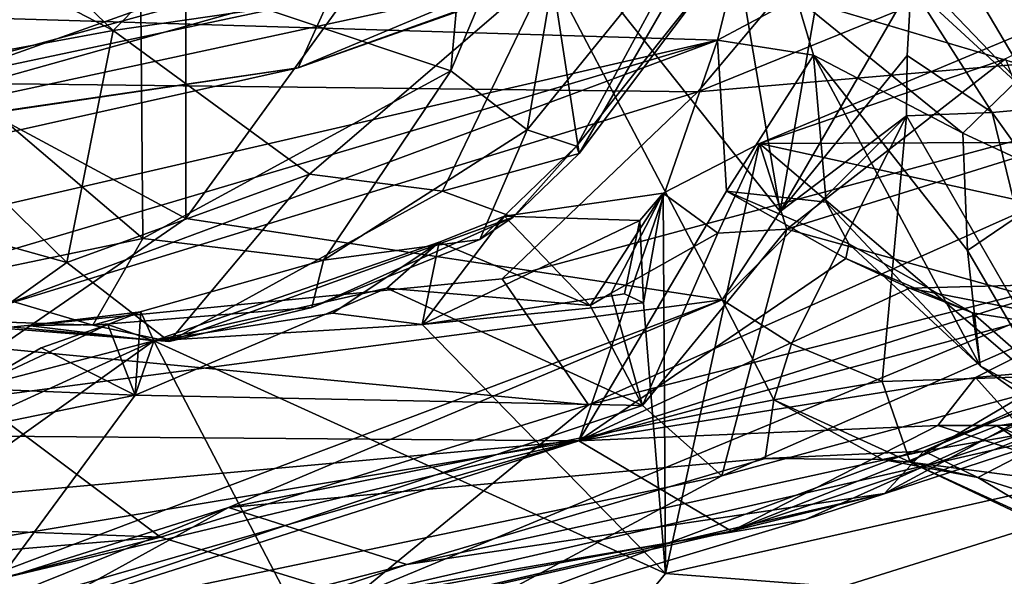
# Model space of a CAD drawing. Units: metres. Extents: x 28.51 to 31.74, y 0.15 to 3.42.
# Drawn here: x 30.36 to 30.66, y 0.39 to 0.55 of the extents above; entities that cross this region are included whole.
import ezdxf

# ---------------------------------------------------------------- set-up
doc = ezdxf.new("R2010")
doc.units = ezdxf.units.M

msp = doc.modelspace()

# ---------------------------------------------------------------- linework, layer by layer
at = {"layer": '1'}
for points in [[(30.92918, 0.48524, 3.47998), (30.16354, 0.83344, 3.46075), (30.51407, 0.98988, 3.46141)], [(30.92918, 0.48524, 3.47998), (30.51407, 0.98988, 3.46141), (31.20098, 0.72393, 3.47526)], [(30.28323, 0.28246, 3.477), (30.16354, 0.83344, 3.46075), (30.92918, 0.48524, 3.47998)], [(30.33407, 0.66147, 4.59062), (30.33067, 0.53591, 4.57303), (30.46404, 0.69509, 4.59357)], [(30.46404, 0.69509, 4.59357), (30.33067, 0.53591, 4.57303), (30.61678, 0.59664, 4.56572)], [(30.48897, 0.5395, 8.1248), (30.49553, 0.61236, 8.09523), (30.53276, 0.64315, 8.10689)], [(30.51198, 0.52175, 8.15188), (30.48897, 0.5395, 8.1248), (30.53276, 0.64315, 8.10689)], [(30.51198, 0.52175, 8.15188), (30.53276, 0.64315, 8.10689), (30.5649, 0.58693, 8.16623)], [(30.46627, 0.63171, 8.42564), (30.31818, 0.61789, 8.4332), (30.38722, 0.55172, 8.38492)], [(30.46627, 0.63171, 8.42564), (30.38722, 0.55172, 8.38492), (30.5191, 0.57083, 8.35059)], [(30.31818, 0.61789, 8.4332), (30.25788, 0.61873, 8.4216), (30.38722, 0.55172, 8.38492)], [(30.25788, 0.61873, 8.4216), (30.31528, 0.53842, 8.36177), (30.38722, 0.55172, 8.38492)], [(30.40909, 0.49503, 5.38879), (30.28413, 0.56236, 5.28271), (30.40911, 0.61762, 5.2456)], [(30.40909, 0.49503, 5.38879), (30.40911, 0.61762, 5.2456), (30.49539, 0.61406, 5.26542)], [(30.26902, 0.61061, 9.08988), (30.1164, 0.55092, 9.05425), (30.37739, 0.61333, 9.07952)], [(30.1164, 0.55092, 9.05425), (30.21189, 0.5339, 9.03025), (30.37739, 0.61333, 9.07952)], [(30.37739, 0.61333, 9.07952), (30.21189, 0.5339, 9.03025), (30.50194, 0.59621, 9.02972)], [(30.48897, 0.5395, 8.1248), (30.39542, 0.57085, 8.0961), (30.49553, 0.61236, 8.09523)], [(30.57079, 0.47055, 5.49318), (30.40909, 0.49503, 5.38879), (30.49539, 0.61406, 5.26542)], [(30.57079, 0.47055, 5.49318), (30.49539, 0.61406, 5.26542), (30.58827, 0.49711, 5.45981)], [(30.49539, 0.61406, 5.26542), (30.57091, 0.59979, 5.31427), (30.58827, 0.49711, 5.45981)], [(30.21816, 0.55945, 6.63181), (30.56938, 0.54882, 6.48023), (30.5845, 0.60864, 6.58779)], [(30.5845, 0.60864, 6.58779), (30.56938, 0.54882, 6.48023), (30.59317, 0.56156, 6.51187)], [(30.44297, 0.5404, 8.86053), (30.61995, 0.60395, 8.84573), (30.63225, 0.60721, 8.91928)], [(30.4985, 0.56375, 8.96923), (30.44297, 0.5404, 8.86053), (30.63225, 0.60721, 8.91928)], [(30.44297, 0.5404, 8.86053), (30.45779, 0.5731, 8.76537), (30.61995, 0.60395, 8.84573)], [(30.61678, 0.59664, 4.56572), (30.56348, 0.53316, 4.54656), (30.73886, 0.60438, 4.54415)], [(30.56348, 0.53316, 4.54656), (30.78444, 0.55218, 4.49211), (30.73886, 0.60438, 4.54415)], [(30.58827, 0.49711, 5.45981), (30.57091, 0.59979, 5.31427), (30.60302, 0.58253, 5.35277)], [(30.33067, 0.53591, 4.57303), (30.56348, 0.53316, 4.54656), (30.61678, 0.59664, 4.56572)], [(30.21189, 0.5339, 9.03025), (30.27647, 0.51585, 8.98662), (30.50194, 0.59621, 9.02972)], [(30.27647, 0.51585, 8.98662), (30.54069, 0.58998, 9.00094), (30.50194, 0.59621, 9.02972)], [(30.5191, 0.57083, 8.35059), (30.52765, 0.51462, 8.24732), (30.57245, 0.59209, 8.27465)], [(30.57245, 0.59209, 8.27465), (30.52765, 0.51462, 8.24732), (30.57053, 0.57167, 8.21366)], [(30.27647, 0.51585, 8.98662), (30.4985, 0.56375, 8.96923), (30.54069, 0.58998, 9.00094)], [(30.64095, 0.57382, 5.29468), (30.63883, 0.58962, 5.24562), (30.69065, 0.53164, 5.30671)], [(30.69065, 0.53164, 5.30671), (30.63883, 0.58962, 5.24562), (30.68712, 0.56655, 5.26494)], [(30.5269, 0.51688, 8.18228), (30.51198, 0.52175, 8.15188), (30.5649, 0.58693, 8.16623)], [(30.57053, 0.57167, 8.21366), (30.5269, 0.51688, 8.18228), (30.5649, 0.58693, 8.16623)], [(30.65135, 0.586, 6.54504), (30.59317, 0.56156, 6.51187), (30.6638, 0.54058, 6.52664)], [(30.65135, 0.586, 6.54504), (30.6638, 0.54058, 6.52664), (30.68042, 0.58067, 6.53458)], [(30.58827, 0.49711, 5.45981), (30.60302, 0.58253, 5.35277), (30.62781, 0.56528, 5.39571)], [(30.72613, 0.57796, 4.08969), (30.58206, 0.51768, 4.09872), (30.6578, 0.51798, 4.09405)], [(30.65625, 0.54311, 4.10503), (30.58206, 0.51768, 4.09872), (30.72613, 0.57796, 4.08969)], [(30.21608, 0.50726, 8.80219), (30.2806, 0.5577, 8.72919), (30.45779, 0.5731, 8.76537)], [(30.21608, 0.50726, 8.80219), (30.45779, 0.5731, 8.76537), (30.44297, 0.5404, 8.86053)], [(30.33548, 0.4764, 8.15955), (30.29454, 0.57562, 8.10154), (30.39614, 0.48896, 8.14315)], [(30.39614, 0.48896, 8.14315), (30.29454, 0.57562, 8.10154), (30.39542, 0.57085, 8.0961)], [(30.6255, 0.57254, 5.34775), (30.64095, 0.57382, 5.29468), (30.66777, 0.52842, 5.34432)], [(30.66777, 0.52842, 5.34432), (30.64095, 0.57382, 5.29468), (30.69065, 0.53164, 5.30671)], [(30.38722, 0.55172, 8.38492), (30.44641, 0.50842, 8.32069), (30.5191, 0.57083, 8.35059)], [(30.39614, 0.48896, 8.14315), (30.39542, 0.57085, 8.0961), (30.48897, 0.5395, 8.1248)], [(30.44641, 0.50842, 8.32069), (30.48646, 0.50328, 8.2885), (30.5191, 0.57083, 8.35059)], [(30.5191, 0.57083, 8.35059), (30.48646, 0.50328, 8.2885), (30.52765, 0.51462, 8.24732)], [(30.5269, 0.51688, 8.18228), (30.57053, 0.57167, 8.21366), (30.52765, 0.51462, 8.24732)], [(30.62781, 0.56528, 5.39571), (30.6255, 0.57254, 5.34775), (30.66777, 0.52842, 5.34432)], [(30.58827, 0.49711, 5.45981), (30.62781, 0.56528, 5.39571), (30.62659, 0.54418, 5.43044)], [(30.62659, 0.54418, 5.43044), (30.62781, 0.56528, 5.39571), (30.65224, 0.52701, 5.41816)], [(30.65224, 0.52701, 5.41816), (30.62781, 0.56528, 5.39571), (30.66777, 0.52842, 5.34432)], [(30.27647, 0.51585, 8.98662), (30.44297, 0.5404, 8.86053), (30.4985, 0.56375, 8.96923)], [(30.32682, 0.43837, 5.45531), (30.28413, 0.56236, 5.28271), (30.40909, 0.49503, 5.38879)], [(30.59317, 0.56156, 6.51187), (30.56938, 0.54882, 6.48023), (30.59832, 0.54423, 6.49178)], [(30.6638, 0.54058, 6.52664), (30.59317, 0.56156, 6.51187), (30.64332, 0.52078, 6.51081)], [(30.59317, 0.56156, 6.51187), (30.59832, 0.54423, 6.49178), (30.64332, 0.52078, 6.51081)], [(30.21816, 0.55945, 6.63181), (30.2623, 0.47798, 6.44703), (30.56938, 0.54882, 6.48023)], [(30.50447, 0.47686, 4.52172), (30.5305, 0.43884, 4.47276), (30.78444, 0.55218, 4.49211)], [(30.50447, 0.47686, 4.52172), (30.78444, 0.55218, 4.49211), (30.56348, 0.53316, 4.54656)], [(30.78444, 0.55218, 4.49211), (30.5305, 0.43884, 4.47276), (30.70997, 0.48475, 4.44461)], [(30.38722, 0.55172, 8.38492), (30.31528, 0.53842, 8.36177), (30.37329, 0.48182, 8.29177)], [(30.38722, 0.55172, 8.38492), (30.37329, 0.48182, 8.29177), (30.44641, 0.50842, 8.32069)], [(30.26389, 0.45817, 6.39702), (30.24983, 0.43026, 6.32534), (30.56938, 0.54882, 6.48023)], [(30.24983, 0.43026, 6.32534), (30.52758, 0.42805, 6.15844), (30.56938, 0.54882, 6.48023)], [(30.2623, 0.47798, 6.44703), (30.26389, 0.45817, 6.39702), (30.56938, 0.54882, 6.48023)], [(30.56938, 0.54882, 6.48023), (30.52758, 0.42805, 6.15844), (30.57215, 0.50329, 6.35761)], [(30.56938, 0.54882, 6.48023), (30.57215, 0.50329, 6.35761), (30.59832, 0.54423, 6.49178)], [(30.59832, 0.54423, 6.49178), (30.57215, 0.50329, 6.35761), (30.6022, 0.5, 6.37992)], [(30.58827, 0.49711, 5.45981), (30.62659, 0.54418, 5.43044), (30.62633, 0.52598, 5.45481)], [(30.59832, 0.54423, 6.49178), (30.6022, 0.5, 6.37992), (30.64854, 0.45069, 6.35725)], [(30.64478, 0.48536, 6.45147), (30.59832, 0.54423, 6.49178), (30.64854, 0.45069, 6.35725)], [(30.59832, 0.54423, 6.49178), (30.64478, 0.48536, 6.45147), (30.64332, 0.52078, 6.51081)], [(30.62633, 0.52598, 5.45481), (30.62659, 0.54418, 5.43044), (30.65224, 0.52701, 5.41816)], [(30.3054, 0.50977, 8.8763), (30.21608, 0.50726, 8.80219), (30.44297, 0.5404, 8.86053)], [(30.27647, 0.51585, 8.98662), (30.3054, 0.50977, 8.8763), (30.44297, 0.5404, 8.86053)], [(30.59032, 0.49182, 4.10211), (30.58206, 0.51768, 4.09872), (30.65625, 0.54311, 4.10503)], [(30.66652, 0.51565, 4.10922), (30.59032, 0.49182, 4.10211), (30.65625, 0.54311, 4.10503)], [(30.6638, 0.54058, 6.52664), (30.64332, 0.52078, 6.51081), (30.67509, 0.50599, 6.50208)], [(30.31528, 0.53842, 8.36177), (30.26446, 0.51219, 8.28511), (30.37329, 0.48182, 8.29177)], [(30.39614, 0.48896, 8.14315), (30.48897, 0.5395, 8.1248), (30.45058, 0.48248, 8.15897)], [(30.45058, 0.48248, 8.15897), (30.48897, 0.5395, 8.1248), (30.51198, 0.52175, 8.15188)], [(30.33067, 0.53591, 4.57303), (30.32147, 0.45886, 4.53944), (30.56348, 0.53316, 4.54656)], [(30.32147, 0.45886, 4.53944), (30.50447, 0.47686, 4.52172), (30.56348, 0.53316, 4.54656)], [(30.65224, 0.52701, 5.41816), (30.66777, 0.52842, 5.34432), (30.68455, 0.48163, 5.39535)], [(30.57079, 0.47055, 5.49318), (30.58827, 0.49711, 5.45981), (30.62633, 0.52598, 5.45481)], [(30.59168, 0.45729, 5.54275), (30.57079, 0.47055, 5.49318), (30.62633, 0.52598, 5.45481)], [(30.59168, 0.45729, 5.54275), (30.62633, 0.52598, 5.45481), (30.61901, 0.44595, 5.53703)], [(30.61901, 0.44595, 5.53703), (30.62633, 0.52598, 5.45481), (30.6716, 0.44761, 5.45354)], [(30.62633, 0.52598, 5.45481), (30.65224, 0.52701, 5.41816), (30.6716, 0.44761, 5.45354)], [(30.6716, 0.44761, 5.45354), (30.65224, 0.52701, 5.41816), (30.68455, 0.48163, 5.39535)], [(30.49775, 0.48867, 8.19291), (30.45058, 0.48248, 8.15897), (30.51198, 0.52175, 8.15188)], [(30.49775, 0.48867, 8.19291), (30.51198, 0.52175, 8.15188), (30.5269, 0.51688, 8.18228)], [(30.64332, 0.52078, 6.51081), (30.64478, 0.48536, 6.45147), (30.67509, 0.50599, 6.50208)], [(30.49775, 0.48867, 8.19291), (30.5269, 0.51688, 8.18228), (30.50776, 0.49546, 8.24066)], [(30.50776, 0.49546, 8.24066), (30.5269, 0.51688, 8.18228), (30.52765, 0.51462, 8.24732)], [(30.56952, 0.49061, 4.10032), (30.55307, 0.50266, 4.09757), (30.58206, 0.51768, 4.09872)], [(30.55307, 0.50266, 4.09757), (30.5537, 0.38806, 4.0604), (30.58206, 0.51768, 4.09872)], [(30.58206, 0.51768, 4.09872), (30.5537, 0.38806, 4.0604), (30.6961, 0.42016, 4.05161)], [(30.56952, 0.49061, 4.10032), (30.58206, 0.51768, 4.09872), (30.59032, 0.49182, 4.10211)], [(30.6578, 0.51798, 4.09405), (30.58206, 0.51768, 4.09872), (30.781, 0.47401, 4.05672)], [(30.58206, 0.51768, 4.09872), (30.6961, 0.42016, 4.05161), (30.781, 0.47401, 4.05672)], [(30.48646, 0.50328, 8.2885), (30.50776, 0.49546, 8.24066), (30.52765, 0.51462, 8.24732)], [(30.68216, 0.4664, 4.1587), (30.59032, 0.49182, 4.10211), (30.66652, 0.51565, 4.10922)], [(30.26446, 0.51219, 8.28511), (30.34624, 0.46263, 8.2257), (30.37329, 0.48182, 8.29177)], [(30.37329, 0.48182, 8.29177), (30.40415, 0.45798, 8.22148), (30.44641, 0.50842, 8.32069)], [(30.44641, 0.50842, 8.32069), (30.40415, 0.45798, 8.22148), (30.48646, 0.50328, 8.2885)], [(30.67509, 0.50599, 6.50208), (30.64478, 0.48536, 6.45147), (30.67663, 0.43074, 6.32406)], [(30.40415, 0.45798, 8.22148), (30.50776, 0.49546, 8.24066), (30.48646, 0.50328, 8.2885)], [(30.53098, 0.46884, 4.10446), (30.50523, 0.49572, 4.1008), (30.55307, 0.50266, 4.09757)], [(30.55307, 0.50266, 4.09757), (30.50523, 0.49572, 4.1008), (30.54594, 0.49446, 4.0897)], [(30.57215, 0.50329, 6.35761), (30.52758, 0.42805, 6.15844), (30.60813, 0.48295, 6.26713)], [(30.53098, 0.46884, 4.10446), (30.55307, 0.50266, 4.09757), (30.5373, 0.47254, 4.09695)], [(30.5373, 0.47254, 4.09695), (30.55307, 0.50266, 4.09757), (30.56952, 0.49061, 4.10032)], [(30.54594, 0.49446, 4.0897), (30.54708, 0.46962, 4.08515), (30.55307, 0.50266, 4.09757)], [(30.54708, 0.46962, 4.08515), (30.5537, 0.38806, 4.0604), (30.55307, 0.50266, 4.09757)], [(30.57215, 0.50329, 6.35761), (30.60813, 0.48295, 6.26713), (30.60897, 0.48745, 6.32908)], [(30.57215, 0.50329, 6.35761), (30.60897, 0.48745, 6.32908), (30.6022, 0.5, 6.37992)], [(30.6022, 0.5, 6.37992), (30.60897, 0.48745, 6.32908), (30.64854, 0.45069, 6.35725)], [(30.48549, 0.48791, 4.10162), (30.48036, 0.46308, 4.09074), (30.50523, 0.49572, 4.1008)], [(30.50523, 0.49572, 4.1008), (30.48036, 0.46308, 4.09074), (30.54594, 0.49446, 4.0897)], [(30.48549, 0.48791, 4.10162), (30.50523, 0.49572, 4.1008), (30.53098, 0.46884, 4.10446)], [(30.32682, 0.43837, 5.45531), (30.40909, 0.49503, 5.38879), (30.57079, 0.47055, 5.49318)], [(30.40415, 0.45798, 8.22148), (30.44709, 0.46824, 8.18484), (30.50776, 0.49546, 8.24066)], [(30.50776, 0.49546, 8.24066), (30.44709, 0.46824, 8.18484), (30.49775, 0.48867, 8.19291)], [(30.54134, 0.47231, 4.09785), (30.54594, 0.49446, 4.0897), (30.48036, 0.46308, 4.09074)], [(30.54708, 0.46962, 4.08515), (30.54594, 0.49446, 4.0897), (30.54134, 0.47231, 4.09785)], [(30.54681, 0.4387, 4.12942), (30.5373, 0.47254, 4.09695), (30.56952, 0.49061, 4.10032)], [(30.54681, 0.4387, 4.12942), (30.56952, 0.49061, 4.10032), (30.59032, 0.49182, 4.10211)], [(30.57075, 0.41749, 4.16709), (30.54681, 0.4387, 4.12942), (30.59032, 0.49182, 4.10211)], [(30.57075, 0.41749, 4.16709), (30.59032, 0.49182, 4.10211), (30.68216, 0.4664, 4.1587)], [(30.38109, 0.46285, 8.17512), (30.33548, 0.4764, 8.15955), (30.39614, 0.48896, 8.14315)], [(30.38109, 0.46285, 8.17512), (30.39614, 0.48896, 8.14315), (30.45058, 0.48248, 8.15897)], [(30.46975, 0.47404, 4.09841), (30.39947, 0.45817, 4.09385), (30.48549, 0.48791, 4.10162)], [(30.39947, 0.45817, 4.09385), (30.45349, 0.46653, 4.09167), (30.48549, 0.48791, 4.10162)], [(30.44709, 0.46824, 8.18484), (30.45058, 0.48248, 8.15897), (30.49775, 0.48867, 8.19291)], [(30.45349, 0.46653, 4.09167), (30.48036, 0.46308, 4.09074), (30.48549, 0.48791, 4.10162)], [(30.46975, 0.47404, 4.09841), (30.48549, 0.48791, 4.10162), (30.53098, 0.46884, 4.10446)], [(30.60897, 0.48745, 6.32908), (30.60813, 0.48295, 6.26713), (30.64624, 0.46663, 6.23431)], [(30.60897, 0.48745, 6.32908), (30.64624, 0.46663, 6.23431), (30.64854, 0.45069, 6.35725)], [(30.28323, 0.28246, 3.477), (30.92918, 0.48524, 3.47998), (30.58374, 0.31793, 3.48302)], [(30.46004, 0.38111, 4.3951), (30.67815, 0.43119, 4.28757), (30.70997, 0.48475, 4.44461)], [(30.5305, 0.43884, 4.47276), (30.46004, 0.38111, 4.3951), (30.70997, 0.48475, 4.44461)], [(30.58374, 0.31793, 3.48302), (30.92918, 0.48524, 3.47998), (30.7426, 0.28979, 3.55362)], [(30.64478, 0.48536, 6.45147), (30.64854, 0.45069, 6.35725), (30.67663, 0.43074, 6.32406)], [(30.37329, 0.48182, 8.29177), (30.34624, 0.46263, 8.2257), (30.40415, 0.45798, 8.22148)], [(30.38109, 0.46285, 8.17512), (30.45058, 0.48248, 8.15897), (30.44709, 0.46824, 8.18484)], [(30.60813, 0.48295, 6.26713), (30.52758, 0.42805, 6.15844), (30.62724, 0.474, 6.2236)], [(30.60813, 0.48295, 6.26713), (30.62724, 0.474, 6.2236), (30.64624, 0.46663, 6.23431)], [(30.32147, 0.45886, 4.53944), (30.5305, 0.43884, 4.47276), (30.50447, 0.47686, 4.52172)], [(30.33202, 0.46458, 8.1868), (30.33548, 0.4764, 8.15955), (30.38109, 0.46285, 8.17512)], [(30.52758, 0.42805, 6.15844), (30.6767, 0.4754, 6.15668), (30.62724, 0.474, 6.2236)], [(30.52758, 0.42805, 6.15844), (30.702, 0.47491, 6.11021), (30.6767, 0.4754, 6.15668)], [(30.52758, 0.42805, 6.15844), (30.64717, 0.44711, 6.08702), (30.702, 0.47491, 6.11021)], [(30.62724, 0.474, 6.2236), (30.6767, 0.4754, 6.15668), (30.75587, 0.44917, 6.12735)], [(30.702, 0.47491, 6.11021), (30.64717, 0.44711, 6.08702), (30.68052, 0.45014, 6.07895)], [(30.54681, 0.4387, 4.12942), (30.3939, 0.44179, 4.10585), (30.46975, 0.47404, 4.09841)], [(30.3939, 0.44179, 4.10585), (30.39947, 0.45817, 4.09385), (30.46975, 0.47404, 4.09841)], [(30.54681, 0.4387, 4.12942), (30.46975, 0.47404, 4.09841), (30.53098, 0.46884, 4.10446)], [(30.54134, 0.47231, 4.09785), (30.48036, 0.46308, 4.09074), (30.54708, 0.46962, 4.08515)], [(30.54681, 0.4387, 4.12942), (30.53098, 0.46884, 4.10446), (30.5373, 0.47254, 4.09695)], [(30.62724, 0.474, 6.2236), (30.75587, 0.44917, 6.12735), (30.64624, 0.46663, 6.23431)], [(30.31603, 0.37449, 5.5773), (30.32682, 0.43837, 5.45531), (30.57079, 0.47055, 5.49318)], [(30.42197, 0.40797, 5.57253), (30.31603, 0.37449, 5.5773), (30.57079, 0.47055, 5.49318)], [(30.42197, 0.40797, 5.57253), (30.57079, 0.47055, 5.49318), (30.58641, 0.44041, 5.57167)], [(30.54708, 0.46962, 4.08515), (30.48036, 0.46308, 4.09074), (30.5537, 0.38806, 4.0604)], [(30.58641, 0.44041, 5.57167), (30.57079, 0.47055, 5.49318), (30.59168, 0.45729, 5.54275)], [(30.38565, 0.46305, 4.09799), (30.36152, 0.46279, 4.09974), (30.3956, 0.46689, 4.09825)], [(30.36152, 0.46279, 4.09974), (30.39947, 0.45817, 4.09385), (30.3956, 0.46689, 4.09825)], [(30.40415, 0.45798, 8.22148), (30.38109, 0.46285, 8.17512), (30.44709, 0.46824, 8.18484)], [(30.38565, 0.46305, 4.09799), (30.3956, 0.46689, 4.09825), (30.3939, 0.44179, 4.10585)], [(30.3939, 0.44179, 4.10585), (30.3956, 0.46689, 4.09825), (30.39947, 0.45817, 4.09385)], [(30.45349, 0.46653, 4.09167), (30.39947, 0.45817, 4.09385), (30.48036, 0.46308, 4.09074)], [(30.57075, 0.41749, 4.16709), (30.68216, 0.4664, 4.1587), (30.70782, 0.45452, 4.19973)], [(30.6316, 0.42489, 5.64718), (30.67894, 0.43309, 5.64511), (30.73528, 0.46878, 5.67667)], [(30.6316, 0.42489, 5.64718), (30.73528, 0.46878, 5.67667), (30.70328, 0.45726, 5.75615)], [(30.64624, 0.46663, 6.23431), (30.75587, 0.44917, 6.12735), (30.69096, 0.4273, 6.2544)], [(30.64624, 0.46663, 6.23431), (30.69096, 0.4273, 6.2544), (30.64854, 0.45069, 6.35725)], [(30.34624, 0.46263, 8.2257), (30.33202, 0.46458, 8.1868), (30.40415, 0.45798, 8.22148)], [(30.40415, 0.45798, 8.22148), (30.33202, 0.46458, 8.1868), (30.38109, 0.46285, 8.17512)], [(30.38565, 0.46305, 4.09799), (30.34454, 0.44377, 4.09206), (30.39947, 0.45817, 4.09385)], [(30.34454, 0.44377, 4.09206), (30.38565, 0.46305, 4.09799), (30.36549, 0.45606, 4.09876)], [(30.38565, 0.46305, 4.09799), (30.39947, 0.45817, 4.09385), (30.36152, 0.46279, 4.09974)], [(30.36549, 0.45606, 4.09876), (30.38565, 0.46305, 4.09799), (30.3939, 0.44179, 4.10585)], [(30.48036, 0.46308, 4.09074), (30.39947, 0.45817, 4.09385), (30.5537, 0.38806, 4.0604)], [(30.32147, 0.45886, 4.53944), (30.1874, 0.4071, 4.4999), (30.40147, 0.39903, 4.46376)], [(30.33004, 0.42641, 4.08472), (30.20077, 0.31627, 4.05216), (30.39947, 0.45817, 4.09385)], [(30.39947, 0.45817, 4.09385), (30.20077, 0.31627, 4.05216), (30.48171, 0.30071, 4.02087)], [(30.32147, 0.45886, 4.53944), (30.40147, 0.39903, 4.46376), (30.5305, 0.43884, 4.47276)], [(30.34454, 0.44377, 4.09206), (30.33004, 0.42641, 4.08472), (30.39947, 0.45817, 4.09385)], [(30.39947, 0.45817, 4.09385), (30.48171, 0.30071, 4.02087), (30.5537, 0.38806, 4.0604)], [(30.58641, 0.44041, 5.57167), (30.59168, 0.45729, 5.54275), (30.61901, 0.44595, 5.53703)], [(30.61971, 0.4122, 5.75268), (30.6316, 0.42489, 5.64718), (30.70328, 0.45726, 5.75615)], [(30.68049, 0.43643, 5.86671), (30.61971, 0.4122, 5.75268), (30.70328, 0.45726, 5.75615)], [(30.3939, 0.44179, 4.10585), (30.34454, 0.44377, 4.09206), (30.36549, 0.45606, 4.09876)], [(30.48332, 0.37063, 4.23217), (30.57075, 0.41749, 4.16709), (30.70782, 0.45452, 4.19973)], [(30.48332, 0.37063, 4.23217), (30.70782, 0.45452, 4.19973), (30.59591, 0.40429, 4.27004)], [(30.59591, 0.40429, 4.27004), (30.70782, 0.45452, 4.19973), (30.67815, 0.43119, 4.28757)], [(30.64717, 0.44711, 6.08702), (30.66017, 0.43272, 6.05882), (30.68052, 0.45014, 6.07895)], [(30.64854, 0.45069, 6.35725), (30.69096, 0.4273, 6.2544), (30.67663, 0.43074, 6.32406)], [(30.52758, 0.42805, 6.15844), (30.63579, 0.43271, 6.04535), (30.64717, 0.44711, 6.08702)], [(30.58641, 0.44041, 5.57167), (30.61901, 0.44595, 5.53703), (30.62747, 0.42159, 5.57257)], [(30.62747, 0.42159, 5.57257), (30.61901, 0.44595, 5.53703), (30.6716, 0.44761, 5.45354)], [(30.62747, 0.42159, 5.57257), (30.6716, 0.44761, 5.45354), (30.66598, 0.41659, 5.49079)], [(30.64717, 0.44711, 6.08702), (30.63579, 0.43271, 6.04535), (30.66017, 0.43272, 6.05882)], [(30.3939, 0.44179, 4.10585), (30.31425, 0.42548, 4.10218), (30.34454, 0.44377, 4.09206)], [(30.34038, 0.36941, 4.15791), (30.31425, 0.42548, 4.10218), (30.3939, 0.44179, 4.10585)], [(30.34038, 0.36941, 4.15791), (30.3939, 0.44179, 4.10585), (30.54681, 0.4387, 4.12942)], [(30.42197, 0.40797, 5.57253), (30.58641, 0.44041, 5.57167), (30.5838, 0.42271, 5.62305)], [(30.5838, 0.42271, 5.62305), (30.58641, 0.44041, 5.57167), (30.61913, 0.42244, 5.60863)], [(30.61913, 0.42244, 5.60863), (30.58641, 0.44041, 5.57167), (30.62747, 0.42159, 5.57257)], [(30.57075, 0.41749, 4.16709), (30.34038, 0.36941, 4.15791), (30.54681, 0.4387, 4.12942)], [(30.5305, 0.43884, 4.47276), (30.40147, 0.39903, 4.46376), (30.46004, 0.38111, 4.3951)], [(30.65374, 0.43258, 5.97619), (30.57358, 0.40081, 5.95336), (30.68049, 0.43643, 5.86671)], [(30.57358, 0.40081, 5.95336), (30.61971, 0.4122, 5.75268), (30.68049, 0.43643, 5.86671)], [(30.65374, 0.43258, 5.97619), (30.68049, 0.43643, 5.86671), (30.68046, 0.42066, 5.97828)], [(30.46004, 0.38111, 4.3951), (30.59591, 0.40429, 4.27004), (30.67815, 0.43119, 4.28757)], [(30.52758, 0.42805, 6.15844), (30.57358, 0.40081, 5.95336), (30.63579, 0.43271, 6.04535)], [(30.63579, 0.43271, 6.04535), (30.57358, 0.40081, 5.95336), (30.65374, 0.43258, 5.97619)], [(30.6316, 0.42489, 5.64718), (30.6479, 0.41699, 5.61419), (30.67894, 0.43309, 5.64511)], [(30.66017, 0.43272, 6.05882), (30.63579, 0.43271, 6.04535), (30.66975, 0.42181, 6.03829)], [(30.63579, 0.43271, 6.04535), (30.65374, 0.43258, 5.97619), (30.66975, 0.42181, 6.03829)], [(30.67894, 0.43309, 5.64511), (30.6479, 0.41699, 5.61419), (30.70845, 0.39793, 5.60666)], [(30.66975, 0.42181, 6.03829), (30.65374, 0.43258, 5.97619), (30.68046, 0.42066, 5.97828)], [(30.18511, 0.37106, 6.15864), (30.22504, 0.35588, 6.09651), (30.52758, 0.42805, 6.15844)], [(30.22137, 0.40018, 6.22945), (30.18511, 0.37106, 6.15864), (30.52758, 0.42805, 6.15844)], [(30.24983, 0.43026, 6.32534), (30.22137, 0.40018, 6.22945), (30.52758, 0.42805, 6.15844)], [(30.52758, 0.42805, 6.15844), (30.22504, 0.35588, 6.09651), (30.24333, 0.34618, 6.05234)], [(30.24333, 0.34618, 6.05234), (30.26048, 0.34295, 5.97401), (30.52758, 0.42805, 6.15844)], [(30.52758, 0.42805, 6.15844), (30.26048, 0.34295, 5.97401), (30.57358, 0.40081, 5.95336)], [(30.61971, 0.4122, 5.75268), (30.47578, 0.39073, 5.68116), (30.6316, 0.42489, 5.64718)], [(30.6316, 0.42489, 5.64718), (30.47578, 0.39073, 5.68116), (30.5838, 0.42271, 5.62305)], [(30.6316, 0.42489, 5.64718), (30.5838, 0.42271, 5.62305), (30.61913, 0.42244, 5.60863)], [(30.6316, 0.42489, 5.64718), (30.61913, 0.42244, 5.60863), (30.6479, 0.41699, 5.61419)], [(30.47578, 0.39073, 5.68116), (30.42197, 0.40797, 5.57253), (30.5838, 0.42271, 5.62305)], [(30.61913, 0.42244, 5.60863), (30.62747, 0.42159, 5.57257), (30.6479, 0.41699, 5.61419)], [(30.62747, 0.42159, 5.57257), (30.66598, 0.41659, 5.49079), (30.67411, 0.40035, 5.52232)], [(30.6479, 0.41699, 5.61419), (30.62747, 0.42159, 5.57257), (30.68854, 0.39266, 5.58161)], [(30.62747, 0.42159, 5.57257), (30.67411, 0.40035, 5.52232), (30.68854, 0.39266, 5.58161)], [(30.5537, 0.38806, 4.0604), (30.7424, 0.37356, 4.00933), (30.6961, 0.42016, 4.05161)], [(30.48332, 0.37063, 4.23217), (30.34038, 0.36941, 4.15791), (30.57075, 0.41749, 4.16709)], [(30.68854, 0.39266, 5.58161), (30.70845, 0.39793, 5.60666), (30.6479, 0.41699, 5.61419)], [(30.36228, 0.35266, 5.81252), (30.47578, 0.39073, 5.68116), (30.61971, 0.4122, 5.75268)], [(30.36228, 0.35266, 5.81252), (30.61971, 0.4122, 5.75268), (30.57358, 0.40081, 5.95336)], [(30.1874, 0.4071, 4.4999), (30.13899, 0.37707, 4.46649), (30.40147, 0.39903, 4.46376)], [(30.28848, 0.35424, 5.6147), (30.31603, 0.37449, 5.5773), (30.42197, 0.40797, 5.57253)], [(30.28848, 0.35424, 5.6147), (30.42197, 0.40797, 5.57253), (30.31579, 0.34959, 5.68658)], [(30.31579, 0.34959, 5.68658), (30.42197, 0.40797, 5.57253), (30.47578, 0.39073, 5.68116)], [(30.46004, 0.38111, 4.3951), (30.48332, 0.37063, 4.23217), (30.59591, 0.40429, 4.27004)], [(30.26048, 0.34295, 5.97401), (30.36228, 0.35266, 5.81252), (30.57358, 0.40081, 5.95336)], [(30.40147, 0.39903, 4.46376), (30.13899, 0.37707, 4.46649), (30.26745, 0.36456, 4.42842)], [(30.46004, 0.38111, 4.3951), (30.40147, 0.39903, 4.46376), (30.26745, 0.36456, 4.42842)], [(30.36228, 0.35266, 5.81252), (30.31579, 0.34959, 5.68658), (30.47578, 0.39073, 5.68116)], [(30.5537, 0.38806, 4.0604), (30.48171, 0.30071, 4.02087), (30.7424, 0.37356, 4.00933)]]:
    msp.add_3dface(points, dxfattribs=at)

doc.saveas('drawing.dxf')
